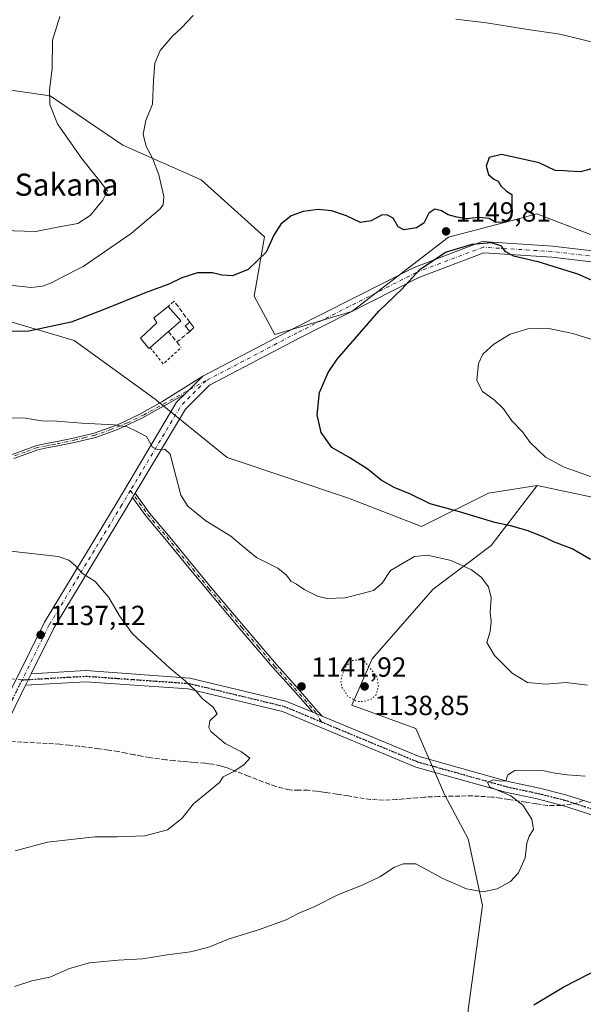
# Model space of a CAD drawing. Units: metres. Extents: x 583374 to 586826, y 4745117 to 4747486.
# Drawn here: x 583844 to 584048, y 4745678 to 4746034 of the extents above; entities that cross this region are included whole.
import ezdxf
from ezdxf.enums import TextEntityAlignment as Align

# ---------------------------------------------------------------- set-up
doc = ezdxf.new("R2010")
doc.units = ezdxf.units.M
doc.header["$MEASUREMENT"] = 0
for name, pattern in [('DGN Style 2', [1.6480167562047852, 0.988810053722871, -0.6592067024819142]), ('DGN Style 3', [2.307223458686699, 1.648016756204785, -0.6592067024819142]), ('DGN Style 4', [2.6384748266838614, 1.318413404963828, -0.6592067024819142, 0.001648016756204785, -0.6592067024819142]), ('DGN Style 5', [1.1536117293433497, 0.4944050268614355, -0.6592067024819142])]:
    doc.linetypes.add(name, pattern=pattern)
for name, color, linetype, lineweight in [('Alambrada', 7, 'DGN Style 2', 0), ('Camino Cxs', 7, 'Continuous', 0), ('Camino eje', 30, 'DGN Style 4', 13), ('Curva de nivel maestra', 30, 'Continuous', 30), ('Curva de nivel normal', 30, 'Continuous', 0), ('Curva de nivel normal depresión', 30, 'DGN Style 5', 0), ('Edificación Cxs', 1, 'Continuous', 13), ('Edificación ligera Cxs', 1, 'Continuous', 0), ('Matorral CxS', 135, 'Continuous', 0), ('Muro lineal', 1, 'DGN Style 3', 13), ('Pastizal CxS', 92, 'Continuous', 0), ('Pista no pavimentada Cxs', 111, 'Continuous', 0), ('Pista no pavimentada eje', 91, 'DGN Style 4', 0), ('Punto de cota en terreno', 7, 'Continuous', 0), ('Ruta', 7, 'DGN Style 5', 30), ('Rótulo de punto de cota en terreno', 7, 'Continuous', 0), ('Senda', 7, 'DGN Style 3', 0), ('Senda no paivmentada conexión', 7, 'DGN Style 3', 0), ('Texto cartográfico', 7, 'Continuous', 0)]:
    doc.layers.add(name, color=color, linetype=linetype, lineweight=lineweight)
doc.styles.add('Style-Arial', font='txt')

# ---------------------------------------------------------------- blocks, each defined once
blk = doc.blocks.new('*U10')
at = {"layer": 'Pastizal CxS', "color": 92, "linetype": 'Continuous', "lineweight": 0}
for points in [[(584061.6497, 4745859.2839, 1154.578800000003), (584031.4989, 4745865.776500001, 1153.656099999993), (584013.8296999997, 4745862.987700001, 1152.290800000002), (583989.6507000001, 4745850.904100001, 1148.895999999993), (583963.2049000004, 4745861.151699999, 1148.892300000007), (583919.2112999996, 4745875.817500001, 1147.053), (583893.1409, 4745897.000499999, 1146.126799999998), (583863.8123000005, 4745918.1843, 1149.393299999996), (583808.4130999995, 4745934.4801, 1151.997199999998), (583794.8404999999, 4745937.612299999, 1151.280299999999), (583766.0482999999, 4745944.256899999, 1150.494000000006), (583741.6073000003, 4745940.998500001, 1148.598499999993), (583718.7955, 4745947.516899999, 1151.227700000003), (583704.1310999999, 4745965.4409, 1156.854099999997), (583686.2078999998, 4745976.848300001, 1158.865999999995), (583635.6963000001, 4745981.737299999, 1155.501999999993), (583609.6259000005, 4745989.8847, 1154.869099999996), (583604.7861000003, 4745987.8683, 1154.110400000005), (583590.0727000004, 4745981.738100001, 1152.058799999999)], [(583564.0040999996, 4746038.769099999, 1154.777700000006), (583593.3321000002, 4746020.844699999, 1158.104600000006), (583632.4379000004, 4746015.9561, 1161.587499999994), (583671.5438999999, 4746019.214299999, 1166.022200000007), (583678.9917000001, 4746017.910700001, 1166.5821), (583687.9886999996, 4746016.335899999, 1167.214200000002), (583699.7610999999, 4746014.2755, 1167.928400000004), (583736.7204999998, 4746007.8071, 1169.507299999997), (583806.7851, 4746001.287900001, 1168.855599999995), (583810.2593, 4746002.422300001, 1168.689599999998), (583833.2692999998, 4746009.9363, 1164.850000000006), (583855.1804999998, 4746006.831900001, 1160.313500000004), (583881.4430999998, 4745988.9725, 1156.746799999994), (583909.8071, 4745976.365700001, 1152.972200000004), (583932.7468999998, 4745955.697100001, 1150.746299999999), (583929.0255000005, 4745934.312899999, 1149.555500000002), (583936.4663000006, 4745920.367900001, 1148.638300000006), (583964.3690999999, 4745928.734300001, 1149.557000000001), (583999.3837000001, 4745955.6863, 1150.029299999995), (584024.2581000002, 4745962.2061, 1150.113299999997), (584031.3371000001, 4745964.0615, 1149.768700000001), (584055.5188999996, 4745954.7641, 1149.183099999995)]]:
    blk.add_polyline3d(points, dxfattribs=at)
blk = doc.blocks.new('5PATER')
at = {"layer": 'Punto de cota en terreno', "linetype": 'Continuous', "lineweight": 0}
h = blk.add_hatch(color=51, dxfattribs=at)
edge = h.paths.add_edge_path()
edge.add_ellipse((0, 0), major_axis=(-0.1095731443231308, -0.1110710700762829), ratio=0.9994222409660322, start_angle=0, end_angle=360)

msp = doc.modelspace()

# ---------------------------------------------------------------- linework, layer by layer
at = {"layer": 'Alambrada', "color": 7, "linetype": 'DGN Style 2', "lineweight": 0, "extrusion": (-0.08215710529386884, -0.1225833965042865, 0.9890518292542637), "elevation": -628603.5878250678, "flags": 128}
msp.add_lwpolyline([(-2157202.862935585, 4220898.019161008), (-2157195.632057569, 4220895.591814647), (-2157193.511953918, 4220904.270492715)], dxfattribs=at)
at = {"layer": 'Camino Cxs', "color": 7, "linetype": 'Continuous', "lineweight": 0, "extrusion": (-0.04744352756235132, -0.04744064423508282, 0.9977467098251945), "elevation": -251706.9040882643, "flags": 128}
msp.add_lwpolyline([(-2943089.355478267, 3760235.212517346), (-2943089.355478267, 3760244.541325845)], dxfattribs=at)
at = {"layer": 'Camino Cxs', "color": 7, "linetype": 'Continuous', "lineweight": 0, "extrusion": (-0.03501060949264977, -0.05863592922487457, 0.9976653171414193), "elevation": -297578.9334012801, "flags": 128}
msp.add_lwpolyline([(-1931663.957107568, 4363973.018590499), (-1931663.957107568, 4363971.192630996)], dxfattribs=at)
at = {"layer": 'Camino Cxs', "color": 7, "linetype": 'Continuous', "lineweight": 0, "extrusion": (-0.008122661674480426, 0.003376855720970169, 0.9999613088578787), "elevation": 12424.69235648778, "flags": 128}
msp.add_lwpolyline([(583943.5957546997, 4745767.349942973), (583940.2052041846, 4745768.75945101)], dxfattribs=at)
at = {"layer": 'Camino Cxs', "color": 7, "linetype": 'Continuous', "lineweight": 0}
for points in [[(583841.4401000004, 4745877.020099999, 1143.711599999995), (583850.2701000003, 4745880.270099999, 1144.2745), (583853.6601, 4745880.9301, 1144.399999999994), (583857.0601000004, 4745881.540100001, 1144.515199999994), (583864.0900999998, 4745883.030099999, 1144.780599999998), (583871.1201, 4745884.7401, 1145.035399999993), (583879.5201000003, 4745887.720100001, 1145.443499999994), (583887.5800999999, 4745891.520099999, 1145.978900000002), (583895.6300999997, 4745896.020099999, 1146.150200000004), (583903.3470999999, 4745900.8639, 1146.712199999994), (583910.4313000003, 4745905.3533, 1147.259099999996), (583903.8494999995, 4745898.7719, 1146.633199999997), (583896.4301000005, 4745894.590100001, 1146.109400000001), (583888.3300999999, 4745890.0601, 1146.224199999997), (583880.1501000002, 4745886.210100001, 1145.361600000004), (583878.5701000001, 4745885.6501, 1145.225999999995), (583876.6101000002, 4745884.950099999, 1145.103000000003), (583871.5900999998, 4745883.170100001, 1144.890599999999), (583864.4600999998, 4745881.440099999, 1144.657500000001), (583857.3701, 4745879.940099999, 1144.386599999998), (583853.9600999998, 4745879.3201, 1144.227899999998), (583850.7100999998, 4745878.690099999, 1144.070500000002), (583842.0301000001, 4745875.5001, 1143.559699999998)], [(583841.4401000004, 4745877.020099999, 1143.711599999995), (583850.2701000003, 4745880.270099999, 1144.2745), (583853.6601, 4745880.9301, 1144.399999999994), (583857.0601000004, 4745881.540100001, 1144.515199999994), (583864.0900999998, 4745883.030099999, 1144.780599999998), (583871.1201, 4745884.7401, 1145.035399999993), (583879.5201000003, 4745887.720100001, 1145.443499999994), (583887.5800999999, 4745891.520099999, 1145.978900000002), (583895.6300999997, 4745896.020099999, 1146.150200000004), (583903.3470999999, 4745900.8639, 1146.712199999994), (583910.4313000003, 4745905.3533, 1147.259099999996)], [(583903.8494999995, 4745898.7719, 1146.633199999997), (583896.4301000005, 4745894.590100001, 1146.109400000001), (583888.3300999999, 4745890.0601, 1146.224199999997), (583880.1501000002, 4745886.210100001, 1145.361600000004), (583878.5701000001, 4745885.6501, 1145.225999999995), (583876.6101000002, 4745884.950099999, 1145.103000000003), (583871.5900999998, 4745883.170100001, 1144.890599999999), (583864.4600999998, 4745881.440099999, 1144.657500000001), (583857.3701, 4745879.940099999, 1144.386599999998), (583853.9600999998, 4745879.3201, 1144.227899999998), (583850.7100999998, 4745878.690099999, 1144.070500000002), (583842.0301000001, 4745875.5001, 1143.559699999998)], [(583885.9496999999, 4745862.9627, 1144.025299999994), (583891.0800999999, 4745855.7401, 1144.073699999994), (583897.9700999996, 4745847.640100001, 1144.222999999998), (583905.5601000004, 4745838.300100001, 1143.941200000001), (583913.2301000003, 4745829.030099999, 1143.520999999993), (583925.1001000004, 4745814.9301, 1143.127699999997), (583937.0401, 4745800.890100001, 1142.620599999995), (583944.1901000004, 4745792.920100001, 1142.244999999995), (583951.2701000003, 4745784.890100001, 1142.112599999993), (583952.2801000001, 4745783.670100001, 1142.144400000005), (583953.5827000003, 4745782.2479, 1142.172000000006)], [(583950.1923000002, 4745783.657400001, 1142.1397), (583942.9801000003, 4745791.840100001, 1142.188899999994), (583935.8101000004, 4745799.8201, 1142.489400000006), (583923.8601000002, 4745813.880100001, 1142.964300000007), (583911.9901000002, 4745827.9901, 1143.393200000006), (583904.3101000004, 4745837.270099999, 1143.798999999999), (583896.7200999996, 4745846.600099999, 1144.095100000006), (583889.8000999996, 4745854.7401, 1143.917700000005), (583885.0158000002, 4745861.398600001, 1143.900599999994)]]:
    msp.add_polyline3d(points, dxfattribs=at)
msp.add_polyline3d([(583953.5827000003, 4745782.2479, 1142.172000000006), (583950.1923000002, 4745783.657299999, 1142.1397), (583942.9801000003, 4745791.840100001, 1142.188899999994), (583935.8101000004, 4745799.8201, 1142.489400000006), (583923.8601000002, 4745813.880100001, 1142.964300000007), (583911.9901000002, 4745827.9901, 1143.393200000006), (583904.3101000004, 4745837.270099999, 1143.798999999999), (583896.7200999996, 4745846.600099999, 1144.095100000006), (583889.8000999996, 4745854.7401, 1143.917700000005), (583885.0159, 4745861.398499999, 1143.900599999994), (583885.9496999999, 4745862.9627, 1144.025299999994), (583891.0800999999, 4745855.7401, 1144.073699999994), (583897.9700999996, 4745847.640100001, 1144.222999999998), (583905.5601000004, 4745838.300100001, 1143.941200000001), (583913.2301000003, 4745829.030099999, 1143.520999999993), (583925.1001000004, 4745814.9301, 1143.127699999997), (583937.0401, 4745800.890100001, 1142.620599999995), (583944.1901000004, 4745792.920100001, 1142.244999999995), (583951.2701000003, 4745784.890100001, 1142.112599999993), (583952.2801000001, 4745783.670100001, 1142.144400000005)], close=True, dxfattribs=at)
at = {"layer": 'Camino eje', "color": 30, "linetype": 'DGN Style 4', "lineweight": 13}
for points in [[(583911.6299000002, 4745903.7235, 1147.316500000001), (583889.1201, 4745891.355900001, 1145.952499999999), (583883.0875000004, 4745888.4191, 1145.747300000003), (583877.3843, 4745886.095100001, 1145.199800000002)], [(583877.3843, 4745886.095100001, 1145.199800000002), (583871.3551000003, 4745883.9551, 1144.962499999994), (583867.7901, 4745883.090100001, 1144.836200000005), (583864.2751000002, 4745882.235099999, 1144.707299999995), (583857.2150999998, 4745880.7401, 1144.449900000007), (583855.5100999996, 4745880.4301, 1144.385299999994), (583853.8101000004, 4745880.1251, 1144.312999999995), (583850.4901000002, 4745879.4801, 1144.171600000001), (583846.0751, 4745877.8551, 1143.866299999994), (583841.7351000002, 4745876.2601, 1143.633900000001)], [(583884.2160999998, 4745863.9605, 1144.017500000002), (583884.2351000002, 4745863.915100001, 1144.015799999994), (583890.4401000004, 4745855.2401, 1143.9954), (583897.3450999996, 4745847.120100001, 1144.160600000003), (583901.1401000004, 4745842.450099999, 1144.064400000003), (583904.9351000004, 4745837.7851, 1143.869699999996), (583912.6101000002, 4745828.5101, 1143.453599999993), (583918.5450999998, 4745821.460100001, 1143.264500000005), (583924.4801000003, 4745814.405099999, 1143.045599999998), (583930.4501, 4745807.3851, 1142.806100000002), (583936.4250999996, 4745800.3551, 1142.554600000003), (583940.0100999996, 4745796.3651, 1142.402000000002), (583943.5850999998, 4745792.380100001, 1142.210300000006), (583950.6551000001, 4745784.360099999, 1142.125899999999), (583951.1601, 4745783.7501, 1142.139899999995), (583953.3340999996, 4745780.1853, 1142.210099999997)], [(583596.6901000004, 4745821.005100001, 1126.968699999998), (583606.4351000004, 4745819.7851, 1126.916599999997), (583616.1951000001, 4745818.5601, 1127.099900000001), (583641.5251000002, 4745816.220100001, 1126.816600000006), (583666.8450999996, 4745813.9901, 1127.183999999994), (583686.1601, 4745811.920100001, 1127.929699999993), (583705.5000999998, 4745809.9101, 1128.713499999998), (583720.0601000004, 4745808.880100001, 1129.349499999997), (583734.5950999996, 4745807.950099999, 1130.287400000001), (583744.1300999997, 4745807.130100001, 1130.918699999995), (583748.8601000002, 4745806.645099999, 1131.209199999998), (583753.6250999998, 4745806.1601, 1131.491599999994), (583762.2651000004, 4745804.8051, 1131.931599999996), (583770.8850999996, 4745803.460100001, 1132.339500000002), (583779.5251000002, 4745802.0801, 1132.738100000002), (583788.2001, 4745800.690099999, 1133.309899999993), (583797.1151000002, 4745800.0551, 1133.905599999998), (583805.9901000002, 4745799.420100001, 1134.271299999993), (583814.8350999998, 4745798.8101, 1134.590899999996), (583823.7150999998, 4745798.1951, 1134.970100000006), (583832.3051000005, 4745796.965100001, 1135.430200000003), (583840.8701, 4745795.735099999, 1135.923899999995), (583844.9939000001, 4745795.362700001, 1136.182799999995)]]:
    msp.add_polyline3d(points, dxfattribs=at)
at = {"layer": 'Curva de nivel maestra', "color": 30, "linetype": 'Continuous', "lineweight": 30, "elevation": 1150, "flags": 128}
for points in [[(584052.1100000005, 4745980.620100001), (584047.2199999997, 4745979.2401), (584044.8899999997, 4745979.4101), (584042.7199999997, 4745979.470100001), (584041.1100000005, 4745979.670100001), (584037.9800000004, 4745979.800100001), (584032.2599999999, 4745982.5801), (584018.5800000001, 4745985.520099999), (584014.0499999998, 4745984.520099999), (584013.0300000003, 4745981.380100001), (584013.8600000005, 4745978.350099999), (584015.8099999996, 4745976.630100001), (584017.3700000001, 4745975.860099999), (584018.2699999996, 4745974.270099999), (584020.4199999999, 4745972.280099999), (584022.3200000003, 4745971.0601), (584022.2800000003, 4745963.5601), (584020.1100000005, 4745961.0601), (584016.54, 4745960.940099999), (584014.0800000001, 4745962.340100001), (584010.3799999999, 4745962.8101), (584005.7400000002, 4745962.2301), (584002.4199999999, 4745962.920100001), (583999.25, 4745963.7401), (583996.8700000001, 4745965.200099999), (583994.4800000004, 4745965.710100001), (583992.25, 4745964.290100001), (583990.3899999997, 4745960.690099999), (583987.7699999996, 4745958.950099999), (583983.2199999997, 4745958.2401), (583981.0999999996, 4745959.420100001), (583979.3300000001, 4745962.520099999), (583977.0899999999, 4745963.700099999), (583975.1299999999, 4745963.620100001), (583971.4199999999, 4745961.5801), (583967.54, 4745960.950099999), (583962.3899999997, 4745963.380100001), (583957.04, 4745965.1501), (583952.1699999999, 4745965.640100001), (583946.7699999996, 4745964.880100001), (583942.4400000004, 4745963.3101), (583938.7000000002, 4745960.300100001), (583936.1699999999, 4745956.390100001), (583933.3700000001, 4745950.200099999), (583926.8399999999, 4745943.890100001), (583921.1500000004, 4745941.640100001), (583917.3600000005, 4745941.860099999), (583913.9400000004, 4745942.780099999), (583908.4500000002, 4745942.670100001), (583902.7699999996, 4745940.940099999), (583898.0599999996, 4745938.6601), (583889.9199999999, 4745935.640100001), (583874.3899999997, 4745929.380100001), (583862.7599999999, 4745924.860099999), (583847.3799999999, 4745921.550100001), (583834.0899999999, 4745921.520099999)], [(584050.7400000002, 4745838.9901), (584044.1699999999, 4745842.840100001), (584037.7199999997, 4745845.2501), (584033.8600000005, 4745847.090100001), (584028.2000000002, 4745849.290100001), (584021.7699999996, 4745851.100099999), (584016.1900000004, 4745852.380100001), (584003.4000000004, 4745856.170100001), (583992.7800000003, 4745859.0701), (583985.5599999996, 4745862.5601), (583979.7199999997, 4745865.020099999), (583975.04, 4745867.690099999), (583970.3200000003, 4745871.4801), (583963.6500000004, 4745875.8101), (583957.0700000003, 4745879.470100001), (583953.2999999998, 4745884.9301), (583951.7999999998, 4745891.2601), (583952.7199999997, 4745899.360099999), (583955.7999999998, 4745906.590100001), (583959.0499999998, 4745911.4901), (583974.2100000001, 4745929.0001), (583982.5300000003, 4745936.7601), (583989.0300000003, 4745943.9801), (583998.2599999999, 4745950.170100001), (584007.9400000004, 4745953.040100001), (584014.7699999996, 4745953.6501), (584018.1500000004, 4745952.640100001), (584019.8399999999, 4745950.4301), (584022.9199999999, 4745948.880100001), (584031.6799999997, 4745946.870100001), (584046.1100000005, 4745942.360099999), (584059.1799999997, 4745936.5701)], [(584030.2100000001, 4745677.800100001), (584041.1900000004, 4745684.2401), (584054.9800000004, 4745691.420100001)]]:
    msp.add_lwpolyline(points, dxfattribs=at)
at = {"layer": 'Curva de nivel normal', "color": 30, "linetype": 'Continuous', "lineweight": 0, "flags": 128}
for points, elevation in [([(583837.7599999999, 4745958), (583849.9500000002, 4745957.66), (583858.4000000004, 4745959.34), (583865.1100000005, 4745960.57), (583869.6299999999, 4745963.51), (583874.2699999996, 4745969.01), (583875.9500000002, 4745972.439999999), (583866.5, 4745984.17), (583857.7999999998, 4745996.609999999), (583855.0700000003, 4746003.66), (583854.8899999997, 4746008.91), (583855.3399999999, 4746012.66), (583855.9199999999, 4746016.77), (583856.0300000003, 4746026.9), (583858.6799999997, 4746035.480000001)], 1160), ([(583840.5300000003, 4745938.27), (583848.2100000001, 4745937.359999999), (583852.3200000003, 4745937.880000001), (583855.6100000005, 4745939.08), (583858.9800000004, 4745940.92), (583867.1100000005, 4745944.99), (583884.4500000002, 4745956.949999999), (583894.8499999996, 4745965.810000001), (583896.0499999998, 4745967.369999999), (583896.2800000003, 4745970.390000001), (583894.5499999998, 4745978.24), (583892.1500000004, 4745984.279999999), (583889.9199999999, 4745988.41), (583888.7699999996, 4745992.92), (583889.7599999999, 4745997.850000001), (583892.1699999999, 4746003.74), (583892.54, 4746012.26), (583893.0800000001, 4746018.600000001), (583895.0099999999, 4746023.26), (583899.2599999999, 4746028.26), (583902.7100000001, 4746031.42), (583906.9500000002, 4746035.880000001)], 1155), ([(584002.0199999996, 4746034.550000001), (584013.1500000004, 4746033.230000001), (584026.5300000003, 4746031.09), (584039.6900000004, 4746029.130000001), (584066.9600000001, 4746022.439999999)], 1155), ([(584054.7300000004, 4745917.460000001), (584044.4400000004, 4745920.77), (584035.0599999996, 4745922.640000001), (584028.1500000004, 4745922.439999999), (584021.7599999999, 4745920.550000001), (584015.8300000001, 4745916.930000001), (584011.8499999996, 4745913.26), (584010.2599999999, 4745909.930000001), (584009.6799999997, 4745903.720000001), (584011.6799999997, 4745899.710000001), (584015.9000000004, 4745896.720000001), (584019.2599999999, 4745893.52), (584022.25, 4745889.09), (584026.1500000004, 4745885.180000001), (584028.8899999997, 4745881.32), (584034.4500000002, 4745876.029999999), (584041.2400000002, 4745872.42), (584076.1799999997, 4745860.050000001)], 1155), ([(584049.6799999997, 4745793.460000001), (584042.0199999996, 4745794.41), (584034.6399999997, 4745793.800000001), (584027.9800000004, 4745794.480000001), (584022.4699999997, 4745797.789999999), (584016.0199999996, 4745804.25), (584013.25, 4745808.890000001), (584014.4199999999, 4745812.92), (584014.79, 4745816.600000001), (584014.4000000004, 4745819.720000001), (584014.8099999996, 4745825.08), (584013.7999999998, 4745829.050000001), (584011.2300000004, 4745832.600000001), (584007.6600000003, 4745835.26), (584000.2999999998, 4745838.600000001), (583991.79, 4745840.57), (583987.0999999996, 4745840.08), (583978.3799999999, 4745834.930000001), (583975.2999999998, 4745830.390000001), (583972.2699999996, 4745827.699999999), (583968.0599999996, 4745826.609999999), (583961.9199999999, 4745825.029999999), (583955.4400000004, 4745824.779999999), (583951.9699999997, 4745825.640000001), (583947.1600000003, 4745828.100000001), (583944.3899999997, 4745830.060000001), (583942.3300000001, 4745831.060000001), (583940.7699999996, 4745833.26), (583937.5999999996, 4745835.76), (583929.8899999997, 4745839.720000001), (583924.5099999999, 4745844), (583920.5899999999, 4745847.42), (583911.4699999997, 4745852.890000001), (583905.0499999998, 4745858.279999999), (583902.4000000004, 4745862.25), (583901.4800000004, 4745866), (583899.6600000003, 4745872.91), (583898.6100000005, 4745877.100000001), (583896.7000000002, 4745878.859999999), (583894.1299999999, 4745878.619999999), (583892.2300000004, 4745879.630000001), (583890.0800000001, 4745883.529999999), (583886.5, 4745885.230000001), (583883.0300000003, 4745886.980000001), (583878.3700000001, 4745887.699999999), (583866.6399999997, 4745888.26), (583857.5999999996, 4745889.060000001), (583852.0899999999, 4745889.15), (583846.0800000001, 4745890.07), (583840.3600000005, 4745890.289999999)], 1145), ([(583842.4199999999, 4745733.550000001), (583854.1799999997, 4745736.689999999), (583871.3499999996, 4745738.560000001), (583879.3600000005, 4745738.529999999), (583889.4400000004, 4745738.92), (583897.6799999997, 4745741.09), (583902.7800000003, 4745745.230000001), (583907, 4745750.470000001), (583916.4400000004, 4745758.220000001), (583917.8099999996, 4745760.279999999), (583921.6600000003, 4745762.180000001), (583925.4199999999, 4745764.76), (583927.3899999997, 4745767), (583924.3899999997, 4745769.380000001), (583918.4800000004, 4745772.369999999), (583913.2699999996, 4745776.66), (583912.5499999998, 4745778.100000001), (583912.9199999999, 4745780.600000001), (583915.5700000003, 4745783.100000001), (583914.2000000002, 4745785.51), (583910.2199999997, 4745788.66), (583907.9699999997, 4745791.310000001), (583904.0599999996, 4745794.980000001), (583898.4299999997, 4745799.609999999), (583884.9000000004, 4745812.08), (583880.2199999997, 4745818.539999999), (583876.4199999999, 4745825.25), (583871.3799999999, 4745830.980000001), (583866.9000000004, 4745833.83), (583864.3600000005, 4745836.630000001), (583861.9500000002, 4745838.65), (583858.0700000003, 4745840.060000001), (583838.6900000004, 4745842.180000001)], 1140), ([(583842.29, 4745684.369999999), (583848.5499999998, 4745686.380000001), (583855.0099999999, 4745687.810000001), (583862.1699999999, 4745690.850000001), (583869.4400000004, 4745692.92), (583879.7699999996, 4745693.970000001), (583888.6299999999, 4745694.430000001), (583897.5300000003, 4745695.859999999), (583905.9600000001, 4745696.960000001), (583912.5800000001, 4745698.66), (583919.9800000004, 4745701.67), (583930.5300000003, 4745704.9), (583940.6399999997, 4745708.560000001), (583945.2199999997, 4745710.92), (583950.9900000002, 4745713.4), (583959.5199999996, 4745717.66), (583968.0800000001, 4745721.050000001), (583974.4699999997, 4745724.119999999), (583979.7699999996, 4745727.600000001), (583983.1100000005, 4745728.810000001), (583987.5800000001, 4745728.74), (583990.4400000004, 4745727.26), (583997.2999999998, 4745723.449999999), (584005.8600000005, 4745719.689999999), (584011.8399999999, 4745718.66), (584016.9900000002, 4745719.74), (584021.8600000005, 4745722.369999999), (584024.6799999997, 4745725.52), (584027.1100000005, 4745730.930000001), (584027.7199999997, 4745736.230000001), (584028.5199999996, 4745738.82), (584030.0899999999, 4745741.25), (584029.5099999999, 4745745), (584026.2400000002, 4745750.060000001), (584021.9600000001, 4745753.449999999), (584014.2199999997, 4745756.710000001), (584013.5300000003, 4745758.33), (584015.7199999997, 4745759.140000001), (584018.2199999997, 4745758.76), (584020.1399999997, 4745758.84), (584020.8600000005, 4745761.039999999), (584023.3799999999, 4745762.630000001), (584032.8899999997, 4745762.710000001), (584037.25, 4745761.74), (584042.3300000001, 4745761.01), (584048.7999999998, 4745760.529999999)], 1145)]:
    msp.add_lwpolyline(points, dxfattribs=dict(at, elevation=elevation))
at = {"layer": 'Curva de nivel normal depresión', "color": 30, "linetype": 'DGN Style 5', "lineweight": 0, "elevation": 1140, "flags": 128}
msp.add_lwpolyline([(583968.4400000004, 4745802.689999999), (583964.5999999996, 4745802.41), (583962.4699999997, 4745800.609999999), (583961.0199999996, 4745797.560000001), (583960.3799999999, 4745795.01), (583960.8200000003, 4745792.619999999), (583963.0099999999, 4745789.34), (583966.1600000003, 4745787.619999999), (583968.7000000002, 4745787.560000001), (583971.5700000003, 4745788.470000001), (583973.0599999996, 4745789.9), (583974.0199999996, 4745792.92), (583973.3700000001, 4745796.710000001), (583968.4400000004, 4745802.689999999)], dxfattribs=at)
at = {"layer": 'Edificación Cxs', "color": 1, "linetype": 'Continuous', "lineweight": 13, "extrusion": (0.1459627014499459, 0.06101865045619029, 0.9874065090336095), "elevation": 375953.6202601193, "flags": 128}
msp.add_lwpolyline([(4153497.744737438, -2339195.115572446), (4153500.234934713, -2339194.281836793), (4153500.825626751, -2339196.343104395)], dxfattribs=at)
at = {"layer": 'Edificación Cxs', "color": 1, "linetype": 'Continuous', "lineweight": 13, "extrusion": (-0.007059882869114877, 0.008824853592705623, 0.9999361379672913), "elevation": 38909.43107379759, "flags": 128}
msp.add_lwpolyline([(583899.2544806624, 4745766.269155298), (583900.7746369329, 4745764.369081309)], dxfattribs=at)
at = {"layer": 'Edificación Cxs', "color": 1, "linetype": 'Continuous', "lineweight": 13, "extrusion": (0.05889065954668413, 0.05726608962062206, 0.9966205321975458), "elevation": 307312.9895079359, "flags": 128}
msp.add_lwpolyline([(2995406.513708392, -3714543.316398781), (2995406.513708391, -3714541.287017375)], dxfattribs=at)
at = {"layer": 'Edificación Cxs', "color": 1, "linetype": 'Continuous', "lineweight": 13}
msp.add_3dface([(583907.2100999998, 4745922.940099999, 1150.044500000004), (583905.7600999996, 4745921.530099999, 1150.044500000004), (583904.0401, 4745923.5101, 1150.044500000004), (583905.6901000004, 4745924.840100001, 1150.044500000004)], dxfattribs=at)
at = {"layer": 'Edificación ligera Cxs', "color": 1, "linetype": 'Continuous', "lineweight": 0, "elevation": 1151.351699999999, "flags": 128}
msp.add_lwpolyline([(583891.3601000002, 4745915.7501), (583890.8501000004, 4745915.3201), (583887.9101, 4745919.040100001), (583893.7100999998, 4745924.640100001), (583892.6201, 4745926.470100001), (583897.8501000004, 4745930.5001), (583902.4101, 4745925.3301), (583897.9401000004, 4745921.440099999)], close=True, dxfattribs=at)
at = {"layer": 'Edificación ligera Cxs', "color": 1, "linetype": 'Continuous', "lineweight": 0, "extrusion": (0.1192509549334084, 0.1494360869202976, 0.9815539036005203), "elevation": 779972.429535815, "flags": 128}
msp.add_lwpolyline([(2503856.618158997, -3998392.099139079), (2503849.829174987, -3998390.879905005), (2503850.896687875, -3998384.941696325)], dxfattribs=at)
at = {"layer": 'Edificación ligera Cxs', "color": 1, "linetype": 'Continuous', "lineweight": 0, "extrusion": (-0.0906178844322697, -0.07836105810683976, 0.9927980376659679), "elevation": -423663.9620859715, "flags": 128}
msp.add_lwpolyline([(-3207932.22460735, 3520566.450902462), (-3207932.22460735, 3520557.688803964)], dxfattribs=at)
at = {"layer": 'Edificación ligera Cxs', "color": 1, "linetype": 'Continuous', "lineweight": 0}
msp.add_polyline3d([(583891.3601000002, 4745915.7501, 1150.301999999996), (583890.8501000004, 4745915.3201, 1149.976200000005), (583887.9101, 4745919.040100001, 1148.972599999994), (583893.7100999998, 4745924.640100001, 1150.364100000006), (583892.6201, 4745926.470100001, 1150.104699999996), (583897.8501000004, 4745930.5001, 1149.983300000007)], dxfattribs=at)
at = {"layer": 'Matorral CxS', "color": 135, "linetype": 'Continuous', "lineweight": 0}
for points in [[(584055.5188999996, 4745954.7641, 1149.183099999995), (584031.3371000001, 4745964.0615, 1149.768700000001), (584024.2581000002, 4745962.2061, 1150.113299999997), (583999.3837000001, 4745955.6863, 1150.029299999995), (583964.3690999999, 4745928.734300001, 1149.557000000001), (583936.4663000006, 4745920.367900001, 1148.638300000006), (583929.0255000005, 4745934.312899999, 1149.555500000002), (583932.7468999998, 4745955.697100001, 1150.746299999999), (583909.8071, 4745976.365700001, 1152.972200000004), (583881.4430999998, 4745988.9725, 1156.746799999994), (583855.1804999998, 4746006.831900001, 1160.313500000004), (583833.2692999998, 4746009.9363, 1164.850000000006), (583829.4814999999, 4746022.4693, 1165.603099999993), (583812.1350999996, 4746049.7553, 1170.352199999994)], [(583833.2692999998, 4746009.9363, 1164.850000000006), (583855.1804999998, 4746006.831900001, 1160.313500000004), (583881.4430999998, 4745988.9725, 1156.746799999994), (583909.8071, 4745976.365700001, 1152.972200000004), (583932.7468999998, 4745955.697100001, 1150.746299999999), (583929.0255000005, 4745934.312899999, 1149.555500000002), (583936.4663000006, 4745920.367900001, 1148.638300000006), (583964.3690999999, 4745928.734300001, 1149.557000000001), (583999.3837000001, 4745955.6863, 1150.029299999995), (584024.2581000002, 4745962.2061, 1150.113299999997), (584031.3371000001, 4745964.0615, 1149.768700000001), (584055.5188999996, 4745954.7641, 1149.183099999995)], [(584054.2078999998, 4745597.1107, 1163.077399999995), (584028.7040999997, 4745601.7863, 1160.012700000007), (584007.7232999997, 4745611.9869, 1158.314400000003), (584000.7977, 4745623.574300001, 1157.225900000005), (584004.3482999997, 4745647.551300001, 1153.381999999998), (584006.4495000001, 4745675.9155, 1149.848100000003), (584011.7027000003, 4745713.734300001, 1145.729099999997), (584006.4505000003, 4745737.896500001, 1142.741299999994), (583998.0469000004, 4745753.654100001, 1144.450599999996), (583987.5417, 4745777.816099999, 1143.153300000005), (583964.4304999998, 4745786.220699999, 1140.704500000007), (583971.7846999997, 4745803.028899999, 1140.858999999997), (583993.8459000001, 4745828.240900001, 1142.401500000007), (584014.8569, 4745843.998299999, 1148.717399999994), (584031.4989, 4745865.776500001, 1153.656099999993), (584061.6497, 4745859.2839, 1154.578800000003)], [(584031.4989, 4745865.776500001, 1153.656099999993), (584014.8569, 4745843.998299999, 1148.717399999994), (583993.8459000001, 4745828.240900001, 1142.401500000007), (583971.7846999997, 4745803.028899999, 1140.858999999997), (583964.4304999998, 4745786.220699999, 1140.704500000007), (583987.5417, 4745777.816099999, 1143.153300000005), (583998.0469000004, 4745753.654100001, 1144.450599999996), (584006.4505000003, 4745737.896500001, 1142.741299999994), (584011.7027000003, 4745713.734300001, 1145.729099999997), (584006.4495000001, 4745675.9155, 1149.848100000003), (584004.3482999997, 4745647.551300001, 1153.381999999998), (584000.7977, 4745623.574300001, 1157.225900000005)], [(584031.4989, 4745865.776500001, 1153.656099999993), (584061.6497, 4745859.2839, 1154.578800000003)]]:
    msp.add_polyline3d(points, dxfattribs=at)
at = {"layer": 'Muro lineal', "color": 1, "linetype": 'DGN Style 3', "lineweight": 13, "extrusion": (0.083318174569854, 0.06888108080149263, 0.9941395669089758), "elevation": 376697.3691610653, "flags": 128}
msp.add_lwpolyline([(3285734.383096477, -3453519.714793375), (3285743.870095484, -3453520.217086459), (3285743.740812387, -3453517.264380154)], dxfattribs=at)
at = {"layer": 'Muro lineal', "color": 1, "linetype": 'DGN Style 3', "lineweight": 13, "extrusion": (-0.0754595362410517, 0.09369975528100113, 0.9927367295766618), "elevation": 401773.9988694256, "flags": 128}
msp.add_lwpolyline([(-3431520.701116765, -3305745.268060468), (-3431520.701116764, -3305740.417970547)], dxfattribs=at)
at = {"layer": 'Muro lineal', "color": 1, "linetype": 'DGN Style 3', "lineweight": 13, "extrusion": (0.2440634998906426, 0.1952507999202727, 0.9499000648234655), "elevation": 1070247.360580462, "flags": 128}
msp.add_lwpolyline([(3341179.058279953, -3248970.839593008), (3341179.058279953, -3248964.368386725)], dxfattribs=at)
at = {"layer": 'Muro lineal', "color": 1, "linetype": 'DGN Style 3', "lineweight": 13, "extrusion": (0.1663093155228726, -0.2076284000879323, 0.9639666275588793), "elevation": -887168.700847189, "flags": 128}
msp.add_lwpolyline([(3422726.880575271, 3219091.296715442), (3422726.880575271, 3219088.625143903)], dxfattribs=at)
at = {"layer": 'Pastizal CxS', "color": 92, "linetype": 'Continuous', "lineweight": 0}
for points in [[(583833.2692999998, 4746009.9363, 1164.850000000006), (583855.1804999998, 4746006.831900001, 1160.313500000004), (583881.4430999998, 4745988.9725, 1156.746799999994), (583909.8071, 4745976.365700001, 1152.972200000004), (583932.7468999998, 4745955.697100001, 1150.746299999999), (583929.0255000005, 4745934.312899999, 1149.555500000002), (583936.4663000006, 4745920.367900001, 1148.638300000006), (583964.3690999999, 4745928.734300001, 1149.557000000001), (583999.3837000001, 4745955.6863, 1150.029299999995), (584024.2581000002, 4745962.2061, 1150.113299999997), (584031.3371000001, 4745964.0615, 1149.768700000001), (584055.5188999996, 4745954.7641, 1149.183099999995)], [(583590.0727000004, 4745981.738100001, 1152.058799999999), (583604.7861000003, 4745987.8683, 1154.110400000005), (583609.6259000005, 4745989.8847, 1154.869099999996), (583635.6963000001, 4745981.737299999, 1155.501999999993), (583686.2078999998, 4745976.848300001, 1158.865999999995), (583704.1310999999, 4745965.4409, 1156.854099999997), (583718.7955, 4745947.516899999, 1151.227700000003), (583741.6073000003, 4745940.998500001, 1148.598499999993), (583766.0482999999, 4745944.256899999, 1150.494000000006), (583794.8404999999, 4745937.612299999, 1151.280299999999), (583808.4130999995, 4745934.4801, 1151.997199999998), (583863.8123000005, 4745918.1843, 1149.393299999996), (583893.1409, 4745897.000499999, 1146.126799999998), (583919.2112999996, 4745875.817500001, 1147.053), (583963.2049000004, 4745861.151699999, 1148.892300000007), (583989.6507000001, 4745850.904100001, 1148.895999999993), (584013.8296999997, 4745862.987700001, 1152.290800000002), (584031.4989, 4745865.776500001, 1153.656099999993)], [(583808.4130999995, 4745934.4801, 1151.997199999998), (583863.8123000005, 4745918.1843, 1149.393299999996), (583893.1409, 4745897.000499999, 1146.126799999998), (583919.2112999996, 4745875.817500001, 1147.053), (583963.2049000004, 4745861.151699999, 1148.892300000007), (583989.6507000001, 4745850.904100001, 1148.895999999993), (584013.8296999997, 4745862.987700001, 1152.290800000002), (584031.4989, 4745865.776500001, 1153.656099999993), (584014.8569, 4745843.998299999, 1148.717399999994), (583993.8459000001, 4745828.240900001, 1142.401500000007), (583971.7846999997, 4745803.028899999, 1140.858999999997), (583964.4304999998, 4745786.220699999, 1140.704500000007), (583987.5417, 4745777.816099999, 1143.153300000005), (583998.0469000004, 4745753.654100001, 1144.450599999996), (584006.4505000003, 4745737.896500001, 1142.741299999994), (584011.7027000003, 4745713.734300001, 1145.729099999997), (584006.4495000001, 4745675.9155, 1149.848100000003)], [(584031.4989, 4745865.776500001, 1153.656099999993), (584014.8569, 4745843.998299999, 1148.717399999994), (583993.8459000001, 4745828.240900001, 1142.401500000007), (583971.7846999997, 4745803.028899999, 1140.858999999997), (583964.4304999998, 4745786.220699999, 1140.704500000007), (583987.5417, 4745777.816099999, 1143.153300000005), (583998.0469000004, 4745753.654100001, 1144.450599999996), (584006.4505000003, 4745737.896500001, 1142.741299999994), (584011.7027000003, 4745713.734300001, 1145.729099999997), (584006.4495000001, 4745675.9155, 1149.848100000003), (584004.3482999997, 4745647.551300001, 1153.381999999998), (584000.7977, 4745623.574300001, 1157.225900000005)], [(584031.4989, 4745865.776500001, 1153.656099999993), (584061.6497, 4745859.2839, 1154.578800000003)]]:
    msp.add_polyline3d(points, dxfattribs=at)
at = {"layer": 'Pista no pavimentada Cxs', "color": 111, "linetype": 'Continuous', "lineweight": 0, "extrusion": (-0.04744352756235132, -0.04744064423508282, 0.9977467098251945), "elevation": -251706.9040882643, "flags": 128}
msp.add_lwpolyline([(-2943089.355478267, 3760235.212517346), (-2943089.355478267, 3760244.541325845)], dxfattribs=at)
at = {"layer": 'Pista no pavimentada Cxs', "color": 111, "linetype": 'Continuous', "lineweight": 0, "extrusion": (-0.03501060949264977, -0.05863592922487457, 0.9976653171414193), "elevation": -297578.9334012801, "flags": 128}
msp.add_lwpolyline([(-1931663.957107568, 4363973.018590499), (-1931663.957107568, 4363971.192630996)], dxfattribs=at)
at = {"layer": 'Pista no pavimentada Cxs', "color": 111, "linetype": 'Continuous', "lineweight": 0, "extrusion": (-0.035260536844337, -0.07158310669646317, 0.9968111924417442), "elevation": -359172.8417429726, "flags": 128}
msp.add_lwpolyline([(-1573327.616070315, 4501012.07370138), (-1573327.616070315, 4501007.460704499)], dxfattribs=at)
msp.add_lwpolyline([(-1573327.616070315, 4501012.07370138), (-1573327.616070315, 4501007.460704499)], dxfattribs=at)
at = {"layer": 'Pista no pavimentada Cxs', "color": 111, "linetype": 'Continuous', "lineweight": 0, "extrusion": (-0.008122661674480426, 0.003376855720970169, 0.9999613088578787), "elevation": 12424.69235648778, "flags": 128}
msp.add_lwpolyline([(583943.5957546997, 4745767.349942973), (583940.2052041846, 4745768.75945101)], dxfattribs=at)
at = {"layer": 'Pista no pavimentada Cxs', "color": 111, "linetype": 'Continuous', "lineweight": 0}
for points in [[(583585.8835000005, 4745742.540100001, 1124.3799), (583605.4445000002, 4745741.115700001, 1124.912100000001), (583629.9023000002, 4745742.913699999, 1125.861799999999), (583671.0926999999, 4745748.0569, 1128.514299999996), (583738.7030999997, 4745760.678500001, 1132.657000000007), (583798.1709000003, 4745770.037699999, 1135.117899999997), (583827.7084999997, 4745774.7841, 1135.554000000004), (583835.5105, 4745780.635299999, 1135.529899999994), (583842.4105000002, 4745794.6439, 1135.975099999996), (583843.2237, 4745796.2949, 1136.116299999994), (583853.0330999997, 4745816.209899999, 1138.011799999993), (583879.3503000002, 4745859.712099999, 1143.613299999997), (583900.9241000004, 4745895.8465, 1146.370599999995), (583903.8494999995, 4745898.7719, 1146.633199999997), (583910.4313000003, 4745905.3533, 1147.259099999996), (583943.7037000004, 4745922.7959, 1148.989600000001), (583986.9665000001, 4745944.698899999, 1150.167700000005), (584011.5987, 4745954.003900001, 1150.203299999994), (584037.0861000001, 4745952.432499999, 1149.327000000005), (584099.6315000001, 4745945.0119, 1147.643800000005)], [(583910.4313000003, 4745905.3533, 1147.259099999996), (583943.7037000004, 4745922.7959, 1148.989600000001), (583986.9665000001, 4745944.698899999, 1150.167700000005), (584011.5987, 4745954.003900001, 1150.203299999994), (584037.0861000001, 4745952.432499999, 1149.327000000005), (584099.6315000001, 4745945.0119, 1147.643800000005), (584209.5371000003, 4745926.6073, 1146.314599999998), (584278.1013000002, 4745916.9641, 1145.566099999996), (584373.9713000003, 4745907.992699999, 1144.317200000005), (584431.7094999999, 4745900.107100001, 1143.013500000001), (584466.8882999998, 4745895.3095, 1142.122199999998), (584482.9589000001, 4745896.5483, 1142.089500000002), (584502.5535000004, 4745903.6941, 1142.3413), (584513.2527000001, 4745909.3585, 1142.789300000004), (584528.8249000004, 4745917.0319, 1143.939100000003)], [(584099.0652999999, 4745941.051100001, 1147.458299999999), (584036.7270999998, 4745948.447100001, 1149.712799999994), (584012.2093000002, 4745949.958699999, 1150.359899999996), (583988.5812999997, 4745941.033100001, 1150.297999999995), (583945.5356999999, 4745919.2401, 1149.043099999995), (583912.8284999998, 4745902.093699999, 1147.379300000001), (583904.1039000005, 4745893.3693, 1146.491200000004), (583885.9496999999, 4745862.9627, 1144.025299999994), (583885.0159, 4745861.398499999, 1143.900599999994), (583882.7786999998, 4745857.651500001, 1143.590400000001), (583856.5450999998, 4745814.2873, 1138.115399999995), (583848.3053000001, 4745797.558900001, 1136.520099999994), (583846.2734000003, 4745793.433900001, 1136.152000000002), (583838.6759000003, 4745778.009299999, 1135.793900000004), (583829.3183000004, 4745770.9915, 1135.928400000004), (583798.7991000004, 4745766.087300001, 1135.544999999998), (583739.3810999999, 4745756.735900001, 1133.020600000004), (583671.7081000004, 4745744.102700001, 1128.630099999995), (583630.2969000004, 4745738.9319, 1126.061300000001), (583605.4458999997, 4745737.1051, 1125.205900000001), (583585.3831000002, 4745738.5659, 1124.619500000001)], [(584531.1671000002, 4745918.186100001, 1144.039699999994), (584543.7012999998, 4745924.362700001, 1144.276599999997), (584545.4693, 4745920.774700001, 1143.946599999996), (584515.0729, 4745905.7961, 1142.480800000005), (584504.1821, 4745900.030300001, 1142.384699999995), (584483.8136999998, 4745892.602299999, 1142.640799999994), (584466.7704999996, 4745891.2885, 1142.687999999995), (584431.1684999998, 4745896.1439, 1143.579500000007), (584373.5141000003, 4745904.018100001, 1144.429199999999), (584277.6360999999, 4745912.9901, 1145.523799999995), (584208.9281000001, 4745922.6535, 1146.387300000002), (584099.0652999999, 4745941.051100001, 1147.458299999999), (584036.7270999998, 4745948.447100001, 1149.712799999994), (584012.2093000002, 4745949.958699999, 1150.359899999996), (583988.5812999997, 4745941.033100001, 1150.297999999995), (583945.5356999999, 4745919.2401, 1149.043099999995), (583912.8284999998, 4745902.093699999, 1147.379300000001), (583904.1039000005, 4745893.3693, 1146.491200000004), (583885.9496999999, 4745862.9627, 1144.025299999994)], [(583843.2237, 4745796.2949, 1136.116299999994), (583853.0330999997, 4745816.209899999, 1138.011799999993), (583879.3503000002, 4745859.712099999, 1143.613299999997), (583900.9241000004, 4745895.8465, 1146.370599999995), (583903.8494999995, 4745898.7719, 1146.633199999997)], [(583885.0158000002, 4745861.398600001, 1143.900599999994), (583882.7786999998, 4745857.651500001, 1143.590400000001), (583856.5450999998, 4745814.2873, 1138.115399999995), (583848.3053000001, 4745797.558900001, 1136.520099999994)], [(584055.3857000005, 4745745.2443, 1146.457899999994), (584040.7059000004, 4745749.962900001, 1145.918399999995), (584031.4288999997, 4745752.2841, 1145.625799999995), (584020.0629000004, 4745754.744899999, 1145.25), (583987.4959000006, 4745763.817100001, 1144.242899999997), (583939.2244999995, 4745783.8851, 1141.830499999997), (583905.1438999996, 4745792.078299999, 1140.151100000003), (583868.0654999996, 4745794.704100001, 1137.583299999999), (583846.2734000003, 4745793.433900001, 1136.152000000002), (583848.3053000001, 4745797.558900001, 1136.520099999994), (583868.0904999999, 4745798.712300001, 1137.859200000006), (583905.7569000004, 4745796.0449, 1140.531300000002), (583940.4675000003, 4745787.700300001, 1141.964500000002), (583950.1923000002, 4745783.657299999, 1142.1397), (583953.5827000003, 4745782.2479, 1142.172000000006), (583988.8053000001, 4745767.604699999, 1144.1973), (584021.0236999998, 4745758.6295, 1145.344700000001), (584032.3378999997, 4745756.1799, 1145.557199999996), (584041.8044999996, 4745753.8113, 1145.814899999998), (584056.7583, 4745749.004699999, 1146.148400000006)], [(583848.3053000001, 4745797.558900001, 1136.520099999994), (583868.0904999999, 4745798.712300001, 1137.859200000006), (583905.7569000004, 4745796.0449, 1140.531300000002), (583940.4675000003, 4745787.700300001, 1141.964500000002), (583950.1923000002, 4745783.657400001, 1142.1397)], [(584392.5680999998, 4745699.4746, 1156.211599999995), (584356.9429000001, 4745697.795700001, 1154.422999999995), (584235.3324999996, 4745697.466700001, 1151.753599999996), (584171.5815000003, 4745709.4213, 1149.524999999994), (584098.2836999996, 4745728.327500001, 1146.571599999996), (584097.4483000003, 4745728.6797, 1146.560599999997), (584083.3507000003, 4745733.7819, 1146.646999999997), (584055.3857000005, 4745745.2443, 1146.457899999994), (584040.7059000004, 4745749.962900001, 1145.918399999995), (584031.4288999997, 4745752.2841, 1145.625799999995), (584020.0629000004, 4745754.744899999, 1145.25), (583987.4959000006, 4745763.817100001, 1144.242899999997), (583939.2244999995, 4745783.8851, 1141.830499999997), (583905.1438999996, 4745792.078299999, 1140.151100000003), (583868.0654999996, 4745794.704100001, 1137.583299999999), (583846.2734000003, 4745793.433900001, 1136.152000000002)], [(583846.2734000003, 4745793.433900001, 1136.152000000002), (583838.6759000003, 4745778.009299999, 1135.793900000004), (583829.3183000004, 4745770.9915, 1135.928400000004), (583798.7991000004, 4745766.087300001, 1135.544999999998), (583739.3810999999, 4745756.735900001, 1133.020600000004), (583671.7081000004, 4745744.102700001, 1128.630099999995), (583630.2969000004, 4745738.9319, 1126.061300000001), (583605.4458999997, 4745737.1051, 1125.205900000001), (583585.3831000002, 4745738.5659, 1124.619500000001), (583545.5680999998, 4745745.723099999, 1123.381500000003), (583501.5944999997, 4745753.767899999, 1122.351899999994), (583469.4643000001, 4745759.670100001, 1122.207800000004), (583440.3004999999, 4745765.785300001, 1122.080900000001), (583400.3136999998, 4745772.9935, 1122.558399999994), (583394.7653000001, 4745773.8016, 1122.761199999994)], [(583953.5827000003, 4745782.2479, 1142.172000000006), (583988.8053000001, 4745767.604699999, 1144.1973), (584021.0236999998, 4745758.6295, 1145.344700000001), (584032.3378999997, 4745756.1799, 1145.557199999996), (584041.8044999996, 4745753.8113, 1145.814899999998), (584056.7583, 4745749.004699999, 1146.148400000006), (584084.7905000001, 4745737.514699999, 1146.3416), (584098.9067000002, 4745732.405900001, 1146.481799999994), (584099.5669, 4745732.127499999, 1146.496799999994), (584172.4506999999, 4745713.3281, 1148.971399999995), (584235.6989000002, 4745701.467700001, 1151.320900000006), (584356.8432999998, 4745701.795499999, 1154.206699999995), (584399.4020999996, 4745703.801100001, 1156.096000000005), (584489.1645000001, 4745699.8761, 1158.424400000004), (584589.7122999998, 4745693.955900001, 1159.890599999999), (584640.1608999996, 4745691.5239, 1161.1351), (584647.7427000003, 4745690.8715, 1161.204299999998), (584678.4763000002, 4745689.218499999, 1161.262199999997), (584737.3453000002, 4745685.579299999, 1161.629799999995), (584775.5919000005, 4745683.5505, 1163.527900000001)]]:
    msp.add_polyline3d(points, dxfattribs=at)
at = {"layer": 'Pista no pavimentada eje', "color": 91, "linetype": 'DGN Style 4', "lineweight": 0, "extrusion": (-0.04429685093592155, -0.05223220220823994, 0.9976520365586582), "elevation": -272609.8267333198, "flags": 128}
msp.add_lwpolyline([(-2624303.260704291, 3987890.738074958), (-2624304.317056011, 3987877.859642676), (-2624298.449652874, 3987842.568065775)], dxfattribs=at)
at = {"layer": 'Pista no pavimentada eje', "color": 91, "linetype": 'DGN Style 4', "lineweight": 0, "extrusion": (0.04816672033879778, -0.05645768011775028, 0.9972424466535337), "elevation": -238681.6482339132, "flags": 128}
msp.add_lwpolyline([(3524336.641757116, 3222624.35708002), (3524346.123324005, 3222623.758798464), (3524362.54472845, 3222630.853285842)], dxfattribs=at)
at = {"layer": 'Pista no pavimentada eje', "color": 91, "linetype": 'DGN Style 4', "lineweight": 0}
for points in [[(584529.3740999997, 4745915.072899999, 1143.699399999998), (584514.1628999999, 4745907.577299999, 1142.592600000004), (584503.3679000001, 4745901.862299999, 1142.375700000004), (584483.3863000004, 4745894.575300001, 1142.368900000001), (584466.8295, 4745893.298900001, 1142.399399999995), (584431.4389000004, 4745898.125499999, 1143.257400000002), (584373.7427000003, 4745906.0053, 1144.362899999993), (584277.8687000005, 4745914.9771, 1145.544500000004), (584209.2326999997, 4745924.6303, 1146.349199999997), (584099.3482999997, 4745943.031500001, 1147.536200000002), (584036.9064999997, 4745950.439900001, 1149.519700000005), (584011.9040999999, 4745951.9813, 1150.262100000007), (583987.7739000004, 4745942.8661, 1150.193899999998), (583944.6196999997, 4745921.018100001, 1149.0092), (583911.6299000002, 4745903.7235, 1147.316500000001)], [(583884.2160999998, 4745863.9605, 1144.017500000002), (583881.0645000003, 4745858.681700001, 1143.596300000005), (583854.7890999997, 4745815.248500001, 1138.063599999994), (583844.9939000001, 4745795.362700001, 1136.182799999995)], [(583844.9939000001, 4745795.362700001, 1136.182799999995), (583868.0780999997, 4745796.708100001, 1137.710800000001), (583905.4502999998, 4745794.061699999, 1140.337499999994), (583939.8459000001, 4745785.7927, 1141.898100000006), (583953.3340999996, 4745780.1853, 1142.210099999997)], [(583953.3340999996, 4745780.1853, 1142.210099999997), (583988.1507000001, 4745765.710899999, 1144.222699999999), (584020.5433, 4745756.6873, 1145.337899999999), (584031.8833, 4745754.231899999, 1145.602700000003), (584041.2553000003, 4745751.8871, 1145.886100000003), (584045.2496999997, 4745750.6031, 1146.0049)], [(584045.2496999997, 4745750.6031, 1146.0049), (584056.0719, 4745747.124500001, 1146.306599999996), (584084.0707, 4745735.6483, 1146.486699999994), (584098.1775000002, 4745730.5427, 1146.517200000002), (584098.9253000002, 4745730.227499999, 1146.531199999998), (584172.0160999997, 4745711.374700001, 1149.225000000006), (584235.5157000005, 4745699.467300001, 1151.537299999996), (584356.8931, 4745699.795700001, 1154.315100000007), (584392.2751000002, 4745701.463099999, 1156.088099999994)]]:
    msp.add_polyline3d(points, dxfattribs=at)
at = {"layer": 'Ruta', "color": 7, "linetype": 'DGN Style 5', "lineweight": 30}
msp.add_polyline3d([(583585.6333, 4745740.553099999, 1124.499599999996), (583605.4452999998, 4745739.110300001, 1125.058999999994), (583630.0994999995, 4745740.922700001, 1125.963600000003), (583671.4005000005, 4745746.0799, 1128.5766), (583739.0421000002, 4745758.7071, 1132.845799999996), (583798.4851000002, 4745768.0625, 1135.345700000005), (583828.5135000005, 4745772.887900001, 1135.721999999994), (583829.4927000003, 4745773.622300001, 1135.700700000001), (583837.0931000002, 4745779.3223, 1135.656300000002), (583844.9939000001, 4745795.362700001, 1136.182799999995), (583868.0780999997, 4745796.708100001, 1137.710800000001), (583905.4502999998, 4745794.061699999, 1140.337499999994), (583939.8459000001, 4745785.7927, 1141.898100000006), (583953.3340999996, 4745780.1853, 1142.210099999997), (583988.1507000001, 4745765.710899999, 1144.222699999999), (584020.5433, 4745756.6873, 1145.337899999999), (584031.8833, 4745754.231899999, 1145.602700000003), (584041.2553000003, 4745751.8871, 1145.886100000003), (584045.2496999997, 4745750.6031, 1146.0049), (584056.0719, 4745747.124500001, 1146.306599999996)], dxfattribs=at)
at = {"layer": 'Senda', "color": 7, "linetype": 'DGN Style 3', "lineweight": 0}
msp.add_polyline3d([(584040.6218999998, 4745749.983899999, 1145.915299999993), (584040.0701000001, 4745749.9101, 1145.8989), (584037.6501000002, 4745749.895099999, 1145.820099999997), (584035.1551000001, 4745749.8751, 1145.710200000001), (584031.2200999996, 4745750.505100001, 1145.552400000001), (584027.3601000002, 4745751.145099999, 1145.415099999998), (584021.2100999998, 4745752.1051, 1145.196500000005), (584018.1501000002, 4745752.540100001, 1145.065799999997), (584015.0551000005, 4745752.975099999, 1144.956200000001), (584008.0551000005, 4745753.380100001, 1144.766900000003), (584001.0251000002, 4745753.300100001, 1144.592199999999), (583995.8651000002, 4745753.170100001, 1144.463000000003), (583990.7200999996, 4745752.950099999, 1144.353300000002), (583988.1601, 4745752.725099999, 1144.315199999997), (583985.6151000002, 4745752.505100001, 1144.275899999993), (583983.0551000005, 4745752.270099999, 1144.244900000005), (583980.4801000003, 4745752.030099999, 1144.198099999994), (583978.1801000005, 4745751.950099999, 1144.142999999997), (583975.8251, 4745751.870100001, 1144.065400000007), (583973.5301000001, 4745751.995100001, 1143.967499999999), (583971.1601, 4745752.120100001, 1143.854800000001), (583962.9951, 4745753.345100001, 1143.409), (583958.9600999998, 4745753.9901, 1143.130799999999), (583954.9151, 4745754.630100001, 1142.854000000007), (583953.2901, 4745754.840100001, 1142.745299999995), (583951.6801000005, 4745755.045100001, 1142.624700000001), (583948.4851000002, 4745755.4101, 1142.354200000002), (583945.1851000004, 4745755.420100001, 1142.109700000001), (583941.7701000003, 4745755.545100001, 1141.862999999998), (583939.2751000002, 4745756.175100001, 1141.656199999998), (583936.8901000004, 4745756.780099999, 1141.464399999997), (583934.5251000002, 4745757.630100001, 1141.287299999996), (583932.2050999999, 4745758.460100001, 1141.131399999998), (583926.9451000001, 4745760.5551, 1140.704299999998), (583921.7050999999, 4745762.630100001, 1140.253400000002), (583920.4801000003, 4745763.0801, 1140.171700000006), (583919.2351000002, 4745763.540100001, 1140.084499999997), (583918.0201000003, 4745763.920100001, 1139.998300000007), (583916.7500999998, 4745764.3201, 1139.915699999998), (583913.9951, 4745764.8651, 1139.762199999997), (583912.5701000001, 4745765.0251, 1139.686900000001), (583911.1851000004, 4745765.1851, 1139.620599999995), (583907.0450999998, 4745765.515100001, 1139.426099999997), (583904.9700999996, 4745765.690099999, 1139.319399999993), (583902.8901000004, 4745765.860099999, 1139.212899999999), (583899.9650999998, 4745766.1601, 1139.066900000005), (583897.0251000002, 4745766.465100001, 1138.922099999996), (583891.1601, 4745767.220100001, 1138.636899999998), (583888.2950999998, 4745767.7601, 1138.483399999997), (583885.4501, 4745768.300100001, 1138.333799999993), (583882.6250999998, 4745768.850099999, 1138.180300000007), (583879.7851, 4745769.4001, 1138.024000000005), (583876.2651000004, 4745769.9351, 1137.837899999999), (583872.7401000002, 4745770.425100001, 1137.664499999999), (583865.6851000004, 4745771.335100001, 1137.265199999994), (583862.1651, 4745771.6951, 1137.058000000005), (583858.6250999998, 4745772.0601, 1136.870200000005), (583851.7950999998, 4745772.520099999, 1136.551699999996), (583844.9301000005, 4745772.880100001, 1136.282200000001), (583832.6254000004, 4745773.471700001, 1135.814199999993)], dxfattribs=at)
at = {"layer": 'Senda no paivmentada conexión', "color": 7, "linetype": 'DGN Style 3', "lineweight": 0, "extrusion": (-0.03357097034968059, 0.1071156996193129, 0.9936796349150193), "elevation": 489876.1920399251, "flags": 128}
msp.add_lwpolyline([(-1976604.691990231, -4326237.230656343), (-1976601.544988531, -4326237.002600503), (-1976596.943808934, -4326237.80079594)], dxfattribs=at)

# ---------------------------------------------------------------- block references
at = {"layer": 'Pastizal CxS', "color": 92, "linetype": 'Continuous', "lineweight": 0}
msp.add_blockref('*U10', (0, 0), dxfattribs=at)
at = {"layer": 'Punto de cota en terreno', "color": 7, "linetype": 'Continuous', "lineweight": 0, "xscale": 10, "yscale": 10, "zscale": 10}
for p in [(583998.4900000002, 4745957.730000001, 1149.809999999998), (583851.6900000004, 4745811.67, 1137.119999999995), (583946.1699999999, 4745792.99, 1141.919999999998), (583969, 4745793, 1138.850000000006)]:
    msp.add_blockref('5PATER', p, dxfattribs=at)

# ---------------------------------------------------------------- texts
at = {"layer": 'Rótulo de punto de cota en terreno', "color": 7, "linetype": 'Continuous', "lineweight": 0, "style": 'Style-Arial'}
for s, p in [('1149,81', (584002.0177999996, 4745961.2578)), ('1137,12', (583855.2177999998, 4745815.197799999)), ('1141,92', (583949.6978000002, 4745796.5178)), ('1138,85', (583972.5278000003, 4745782.6271))]:
    msp.add_text(s, height=7.000000000000002, dxfattribs=at).set_placement(p)
at = {"layer": 'Texto cartográfico', "color": 7, "linetype": 'Continuous', "lineweight": 0, "style": 'Style-Arial'}
msp.add_text('Sarasako Sakana', height=8, dxfattribs=at).set_placement((583836.4096560979, 4745974.62015), align=Align.MIDDLE_CENTER)

doc.saveas('drawing.dxf')
